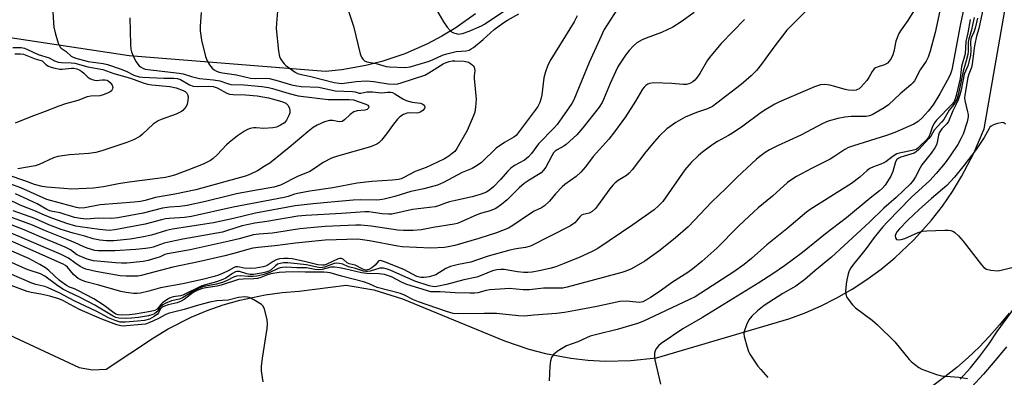
# Model space of a CAD drawing. Units: inches. Extents: x 1267761 to 1273761, y 481454 to 485454.
# Drawn here: x 1269863 to 1270183, y 481758 to 481874 of the extents above; entities that cross this region are included whole.
import ezdxf

# ---------------------------------------------------------------- set-up
doc = ezdxf.new("R2010")
doc.units = ezdxf.units.IN
doc.header["$MEASUREMENT"] = 0
for name, color, linetype in [('TRANS-Parking Lot', 4, 'Continuous'), ('TRANS-Street Sidewalk', 7, 'Continuous'), ('Undefined', 1, 'Continuous')]:
    doc.layers.add(name, color=color, linetype=linetype)

msp = doc.modelspace()

# ---------------------------------------------------------------- linework, layer by layer
at = {"layer": 'TRANS-Parking Lot'}
for points in [[(1269806.27, 481797.1, 0), (1269882.62, 481761.45, 0), (1269886.99, 481760.71, 0), (1269891.36, 481760.94, 0), (1269906.72, 481771.16, 0), (1269911.51, 481774.02, 0), (1269918.98, 481777.78, 0), (1269924.13, 481779.93, 0), (1269929.4, 481781.78, 0), (1269934.76, 481783.32, 0), (1269942.95, 481785.05, 0), (1269948.48, 481785.82, 0), (1269954.05, 481786.26, 0), (1269969.31, 481788.19, 0), (1269978.28, 481786.7, 0), (1269987.5, 481783.77, 0), (1270020.64, 481770.09, 0), (1270028.56, 481767.41, 0), (1270033.95, 481766.01, 0), (1270042.17, 481764.5, 0), (1270047.72, 481763.88, 0), (1270053.28, 481763.58, 0), (1270061.64, 481763.74, 0), (1270069.96, 481764.61, 0), (1270112.84, 481777.25, 0), (1270118.18, 481779.23, 0), (1270123.41, 481781.5, 0), (1270128.5, 481784.06, 0), (1270133.45, 481786.9, 0), (1270138.24, 481790.02, 0), (1270142.84, 481793.39, 0), (1270147.26, 481797.02, 0), (1270153.48, 481802.91, 0), (1270159.21, 481809.3, 0), (1270162.72, 481813.81, 0), (1270165.97, 481818.52, 0), (1270168.96, 481823.39, 0), (1270172.94, 481830.99, 0), (1270176.26, 481838.9, 0), (1270188.42, 481908.24, 0)], [(1270011.24, 481876.23, 0), (1270004.8, 481871.63, 0), (1270000.28, 481868.89, 0), (1269995.61, 481866.42, 0), (1269988.33, 481863.24, 0), (1269980.8, 481860.72, 0), (1269975.66, 481859.42, 0), (1269967.82, 481858.03, 0), (1269962.54, 481857.5, 0), (1269898.85, 481862.53, 0), (1269852.96, 481869.53, 0)], [(1270184.38, 481779.08, 0), (1270181.27, 481775.29, 0), (1270178.01, 481771.64, 0), (1270174.6, 481768.13, 0), (1270171.04, 481764.76, 0), (1270167.35, 481761.54, 0), (1270163.53, 481758.48, 0), (1270159.58, 481755.58, 0)]]:
    msp.add_polyline3d(points, dxfattribs=at)
at = {"layer": 'TRANS-Street Sidewalk'}
for points in [[(1270168.51, 481757.69, 0), (1270171.78, 481761.35, 0), (1270174.87, 481765.16, 0), (1270177.77, 481769.11, 0), (1270180.47, 481773.21, 0), (1270194.69, 481792.49, 0)], [(1270183.51, 481768.22, 0), (1270179.87, 481763.72, 0), (1270176.07, 481759.35, 0), (1270172.13, 481755.12, 0)]]:
    msp.add_polyline3d(points, dxfattribs=at)
at = {"layer": 'Undefined'}
for points, elevation in [([(1270164.33, 481888.86), (1270160.33, 481870.18), (1270158.8, 481864.1), (1270158.14, 481862.12), (1270157.44, 481860.82), (1270155.55, 481858.04), (1270153.64, 481854.5), (1270153.12, 481853.83), (1270152.51, 481853.21), (1270149.01, 481850.19), (1270145.25, 481846.72), (1270143.85, 481845.74), (1270139.92, 481843.44), (1270139.06, 481843.09), (1270138.02, 481842.91), (1270133.08, 481842.86), (1270131.03, 481842.68), (1270128.75, 481842.19), (1270125.64, 481841.35), (1270123.88, 481840.58), (1270116.76, 481836.83), (1270109.18, 481833.39), (1270106.61, 481832.04), (1270105.19, 481831.2), (1270103.88, 481830.26), (1270102.36, 481829.02), (1270096.12, 481823.27), (1270092.44, 481819.54), (1270087.9, 481815.21), (1270080.18, 481807.07), (1270076.03, 481803.39), (1270070.71, 481799.2), (1270066.18, 481796), (1270061.84, 481793.51), (1270060.01, 481792.72), (1270058.66, 481792.25), (1270040.92, 481787.53), (1270039.55, 481787.25), (1270038.37, 481787.19), (1270035.1, 481787.26), (1270033.31, 481787.2), (1270028.72, 481786.65), (1270026.65, 481786.73), (1270022.11, 481787.08), (1270020.71, 481787.06), (1270015.84, 481786.68), (1270014.73, 481786.46), (1270012.02, 481785.75), (1270010.87, 481785.61), (1270009.41, 481785.58), (1270004.67, 481785.69), (1269999.75, 481785.99), (1269997.54, 481785.98), (1269996.69, 481786.05), (1269988.94, 481788.41), (1269987.42, 481789.06), (1269983.98, 481790.86), (1269981.72, 481791.64), (1269979.97, 481791.92), (1269975.97, 481792), (1269974.23, 481792.17), (1269968.77, 481793.54), (1269967.12, 481793.85), (1269965.45, 481794.01), (1269964.34, 481794), (1269961.47, 481793.26), (1269960.23, 481793.14), (1269959.13, 481793.26), (1269956.37, 481793.83), (1269953.21, 481793.81), (1269949.75, 481793.99), (1269948.61, 481793.97), (1269947.87, 481793.85), (1269947.17, 481793.63), (1269944.53, 481792.26), (1269942.26, 481791.53), (1269940.25, 481791.11), (1269939.1, 481790.98), (1269937.39, 481791.03), (1269935.06, 481791.27), (1269933.74, 481791.15), (1269932.74, 481790.79), (1269930.69, 481789.69), (1269929.16, 481789.1), (1269927.19, 481788.57), (1269923.77, 481787.91), (1269922.67, 481787.61), (1269921.39, 481787.08), (1269919.54, 481786.15), (1269916.19, 481784.04), (1269915.24, 481783.69), (1269912.58, 481783.14), (1269910.52, 481782.24), (1269909.8, 481781.8), (1269909.16, 481781.29), (1269908.83, 481780.91), (1269908.13, 481779.81), (1269907.74, 481779.41), (1269907.03, 481778.92), (1269906.51, 481778.67), (1269905.11, 481778.29), (1269901.91, 481777.73), (1269899.64, 481777.47), (1269897.65, 481777.36), (1269895.48, 481777.46), (1269894.57, 481777.71), (1269893.64, 481778.14), (1269887.7, 481781.72), (1269882.99, 481784.16), (1269879.07, 481785.99), (1269877.38, 481786.9), (1269875.24, 481788.25), (1269871.5, 481791.08), (1269870.15, 481791.89), (1269866.37, 481793.07), (1269865.21, 481793.51), (1269856.06, 481797.64)], 176), ([(1270170.17, 481880.69), (1270168.48, 481872.4), (1270165.78, 481858.06), (1270165.39, 481856.75), (1270164.77, 481855.51), (1270161.88, 481850.29), (1270159.67, 481846.67), (1270158.14, 481844.58), (1270156.2, 481842.46), (1270154.88, 481841.29), (1270153.47, 481840.38), (1270147.3, 481837.75), (1270144.61, 481836.71), (1270133.86, 481833.42), (1270132.23, 481832.84), (1270131.01, 481832.18), (1270127.81, 481829.99), (1270126.31, 481829.07), (1270120.22, 481826.07), (1270115.34, 481823.41), (1270113.86, 481822.51), (1270112.51, 481821.46), (1270107.55, 481817.11), (1270102.99, 481813.23), (1270098.36, 481809.1), (1270096.44, 481807.26), (1270089.49, 481800.2), (1270084.63, 481795.84), (1270081.77, 481793.51), (1270080.13, 481792.33), (1270075.18, 481789.17), (1270070.81, 481786.03), (1270067.99, 481784.15), (1270066.54, 481783.3), (1270065.47, 481782.81), (1270064.45, 481782.58), (1270063.32, 481782.63), (1270060.18, 481783.03), (1270058.11, 481782.93), (1270050.57, 481781.27), (1270043.67, 481779.96), (1270040.15, 481779.38), (1270037.5, 481779.04), (1270030.17, 481778.52), (1270027.11, 481778.19), (1270025.22, 481778.24), (1270018.03, 481778.99), (1270014.03, 481779.02), (1270005.77, 481778.86), (1270003.96, 481779.04), (1270001.79, 481779.66), (1269992.72, 481782.74), (1269991.13, 481783.42), (1269988.18, 481784.98), (1269986.87, 481785.5), (1269979.36, 481787.49), (1269978.39, 481787.85), (1269976.72, 481788.67), (1269974.86, 481789.32), (1269967.73, 481791.12), (1269964.05, 481792.17), (1269963.2, 481792.34), (1269962.06, 481792.44), (1269959.53, 481792.37), (1269957.85, 481792.43), (1269956, 481792.39), (1269953.84, 481792.5), (1269949.56, 481792.45), (1269947.56, 481792.35), (1269944.88, 481791.86), (1269943.78, 481791.51), (1269941.63, 481790.64), (1269940.47, 481790.33), (1269939.32, 481790.23), (1269935.88, 481790.17), (1269934.29, 481789.98), (1269928.72, 481788.2), (1269927.38, 481787.92), (1269923.71, 481787.36), (1269922.67, 481787.12), (1269921.14, 481786.53), (1269919.62, 481785.77), (1269916.73, 481783.53), (1269915.77, 481782.97), (1269914.45, 481782.52), (1269911.53, 481781.85), (1269910.3, 481781.39), (1269909.6, 481781.05), (1269909.2, 481780.77), (1269908.89, 481780.39), (1269908.33, 481779.2), (1269908.01, 481778.81), (1269906.95, 481777.99), (1269905.49, 481777.21), (1269903.86, 481776.79), (1269901.57, 481776.48), (1269897.68, 481776.16), (1269895.96, 481776.25), (1269894.37, 481776.69), (1269892.16, 481777.64), (1269888.15, 481779.74), (1269881.27, 481783.05), (1269876.13, 481785.68), (1269872.55, 481787.35), (1269871.5, 481787.73), (1269868.56, 481788.44), (1269867.25, 481788.86), (1269855.91, 481793.7)], 174), ([(1269873.75, 481882.27), (1269874.31, 481873.28), (1269874.47, 481871.88), (1269874.81, 481869.97), (1269875.84, 481866.64), (1269876.45, 481865.4), (1269876.8, 481865.04), (1269878.46, 481864.01), (1269880.03, 481862.45), (1269880.73, 481862.1), (1269881.55, 481861.83), (1269885.56, 481860.77), (1269890.44, 481860.12), (1269891.81, 481859.8), (1269895.95, 481858.34), (1269897.87, 481857.56), (1269900.43, 481856.34), (1269902.06, 481855.79), (1269903.2, 481855.63), (1269910.11, 481855.31), (1269913.36, 481855.32), (1269914.44, 481855.23), (1269915.49, 481854.88), (1269918.45, 481853.19), (1269919.68, 481852.7), (1269921.04, 481852.58), (1269924.63, 481852.77), (1269926.08, 481852.63), (1269927.45, 481852.24), (1269930.52, 481850.46), (1269931.43, 481850.11), (1269932.56, 481849.99), (1269936.58, 481849.91), (1269940.36, 481849.57), (1269944.08, 481848.92), (1269948.43, 481847.74), (1269949.67, 481847.19), (1269950.38, 481846.54), (1269950.9, 481845.54), (1269951.02, 481844.58), (1269950.95, 481844.06), (1269950.67, 481843.23), (1269949.86, 481841.66), (1269949.21, 481840.88), (1269947.98, 481840.06), (1269946.62, 481839.47), (1269945.47, 481839.25), (1269942.52, 481839.03), (1269940.08, 481839.19), (1269939.24, 481839.17), (1269938.11, 481839), (1269937.3, 481838.72), (1269936.27, 481838.13), (1269934.03, 481836.62), (1269931.26, 481834.5), (1269930.42, 481833.71), (1269927.43, 481830.46), (1269926.17, 481829.28), (1269925.25, 481828.61), (1269922.87, 481827.48), (1269917.85, 481825.52), (1269913.57, 481823.92), (1269911.98, 481823.44), (1269910.61, 481823.15), (1269906.43, 481822.53), (1269898.89, 481821.64), (1269895.39, 481821.06), (1269890.52, 481820.12), (1269887.3, 481819.7), (1269880.19, 481819.34), (1269877.63, 481819.49), (1269872.11, 481819.98), (1269870.67, 481820.23), (1269868.16, 481820.87), (1269865.03, 481822.04), (1269859.64, 481823.88)], 196), ([(1270057.26, 481877.77), (1270053.9, 481872.57), (1270053.02, 481871.06), (1270051.42, 481867.72), (1270048.09, 481860.39), (1270043.16, 481848.25), (1270042.49, 481847.12), (1270039.25, 481842.46), (1270037.7, 481840.33), (1270036.77, 481839.2), (1270031.71, 481834.07), (1270029.37, 481830.88), (1270028.41, 481829.82), (1270027.1, 481828.72), (1270023.85, 481827), (1270022.7, 481826.17), (1270021.69, 481825.21), (1270019.29, 481822.46), (1270017.02, 481820.08), (1270015.93, 481819.07), (1270014.81, 481818.35), (1270013.08, 481817.67), (1270010.12, 481816.82), (1270004.69, 481815.67), (1270002.83, 481815.21), (1270001.52, 481814.82), (1269999.27, 481813.96), (1269998.17, 481813.65), (1269990.75, 481812.68), (1269984.14, 481811.27), (1269983.01, 481811.21), (1269980.98, 481811.29), (1269976.64, 481811.94), (1269975.28, 481812.01), (1269967.75, 481811.4), (1269956.18, 481810.8), (1269953.62, 481810.54), (1269943.53, 481808.86), (1269939.62, 481808.31), (1269935.58, 481807.47), (1269930.8, 481805.87), (1269929.17, 481805.41), (1269916.25, 481803.12), (1269912.19, 481802.29), (1269910.18, 481801.78), (1269906.65, 481800.51), (1269905.65, 481800.28), (1269904.2, 481800.1), (1269901, 481799.79), (1269894.23, 481799.32), (1269890.25, 481799.28), (1269888.83, 481799.33), (1269887.73, 481799.49), (1269885.27, 481800.24), (1269883.94, 481800.77), (1269881.38, 481801.96), (1269878.7, 481802.97), (1269871.77, 481805.78), (1269867.51, 481807.69), (1269859.3, 481810.72)], 186), ([(1269997.77, 481878.8), (1270000.83, 481873.61), (1270002.03, 481871.9), (1270002.97, 481870.76), (1270003.41, 481870.39), (1270004.12, 481870.01), (1270004.91, 481869.77), (1270005.72, 481869.63), (1270006.26, 481869.65), (1270007.05, 481869.82), (1270009.13, 481870.55), (1270013.2, 481872.3), (1270014.18, 481872.84), (1270022, 481878.18)], 186), ([(1270175.97, 481877.97), (1270174.49, 481871.46), (1270173.74, 481868.92), (1270173.19, 481866.36), (1270173.01, 481865.21), (1270172.85, 481863.16), (1270172.39, 481859.94), (1270172.11, 481858.79), (1270171.29, 481856.59), (1270170.99, 481855.52), (1270170.01, 481849.77), (1270169.93, 481848.9), (1270169.97, 481848.04), (1270170.9, 481844.39), (1270171.03, 481843.56), (1270171.06, 481842.77), (1270170.75, 481841.21), (1270169.41, 481837.16), (1270168.82, 481835.86), (1270167.67, 481833.8), (1270165.28, 481830.17), (1270163.56, 481827.86), (1270160.65, 481824.37), (1270158.62, 481822.16), (1270152.63, 481816.57), (1270144.93, 481808.77), (1270143.36, 481807.06), (1270140.53, 481803.63), (1270137.95, 481800.13), (1270135.81, 481797.36), (1270133.89, 481795.05), (1270132.98, 481793.77), (1270132.51, 481792.86), (1270132.15, 481791.85), (1270131.72, 481789.9), (1270131.5, 481788.49), (1270131.32, 481786.23), (1270131.34, 481785.4), (1270131.44, 481784.87), (1270131.65, 481784.37), (1270132.09, 481783.65), (1270133.52, 481781.84), (1270134.57, 481780.85), (1270139.89, 481776.8), (1270141.66, 481775.29), (1270147.32, 481769.77), (1270151.9, 481764.12), (1270152.53, 481763.49), (1270153.66, 481762.56), (1270155.08, 481761.51), (1270156.09, 481760.92), (1270160.78, 481759.24), (1270162.47, 481758.84), (1270168.02, 481758.4), (1270170.85, 481757.97)], 166), ([(1269899.07, 481874.85), (1269899.27, 481866.2), (1269899.41, 481864.75), (1269899.63, 481863.91), (1269900.14, 481862.53), (1269901.04, 481860.68), (1269902.09, 481859.32), (1269902.53, 481858.97), (1269903.28, 481858.57), (1269904.1, 481858.28), (1269904.92, 481858.12), (1269915.06, 481856.96), (1269916.36, 481856.68), (1269919.08, 481855.87), (1269921.67, 481855.25), (1269926.27, 481854.75), (1269928.3, 481854.42), (1269930.81, 481853.55), (1269931.89, 481853.3), (1269936.18, 481853.16), (1269941.91, 481852.61), (1269944.06, 481852.31), (1269945.41, 481851.98), (1269950.77, 481850.32), (1269953.73, 481849.6), (1269963.39, 481848.45), (1269970.2, 481848.42), (1269971.64, 481848.29), (1269973.2, 481847.79), (1269975.64, 481846.84), (1269976.25, 481846.53), (1269976.53, 481846.24), (1269976.58, 481845.87), (1269976.44, 481845.5), (1269976.11, 481845.2), (1269975.38, 481844.96), (1269972.8, 481844.71), (1269971.74, 481844.37), (1269970.56, 481843.5), (1269968.77, 481841.8), (1269967.94, 481841.31), (1269967.02, 481841.19), (1269964.99, 481841.59), (1269963.86, 481841.6), (1269962.23, 481841.12), (1269959.85, 481840.11), (1269958.6, 481839.3), (1269956.92, 481838.04), (1269950.77, 481832.81), (1269944.45, 481827.79), (1269942.71, 481826.65), (1269940.45, 481825.31), (1269938.48, 481824.26), (1269936.97, 481823.63), (1269920.48, 481819.11), (1269913.67, 481817.67), (1269907.39, 481816.63), (1269904.03, 481815.69), (1269902.57, 481815.36), (1269900.53, 481815.09), (1269889.49, 481814.24), (1269884.44, 481813.28), (1269882.89, 481813.21), (1269881.79, 481813.37), (1269880.15, 481813.76), (1269872.16, 481816.01), (1269863.7, 481819.81), (1269851.7, 481824.05)], 194), ([(1270153.45, 481877.12), (1270151.47, 481873.98), (1270149.33, 481871.02), (1270148.63, 481869.84), (1270147.64, 481867.27), (1270146.94, 481863.92), (1270146.64, 481862.87), (1270146.12, 481861.67), (1270145.49, 481860.79), (1270144.89, 481860.23), (1270143.93, 481859.65), (1270141.55, 481858.89), (1270141.05, 481858.67), (1270140.6, 481858.35), (1270139.88, 481857.52), (1270138.87, 481855.51), (1270138.23, 481854.57), (1270136.29, 481852.43), (1270135.66, 481851.88), (1270135.19, 481851.6), (1270134.7, 481851.44), (1270133.9, 481851.33), (1270132.25, 481851.38), (1270131.14, 481851.63), (1270127.86, 481852.64), (1270126.2, 481853.07), (1270124.52, 481853.23), (1270123.13, 481853.14), (1270121.25, 481852.5), (1270109.88, 481847.64), (1270108.34, 481846.87), (1270105.39, 481845.16), (1270103.94, 481844.17), (1270097.98, 481839.77), (1270094.6, 481837.46), (1270093.36, 481836.69), (1270089.74, 481834.74), (1270088.25, 481833.83), (1270085.03, 481831.45), (1270083.49, 481830.17), (1270081.23, 481828.01), (1270079.2, 481825.56), (1270071.97, 481815.31), (1270070.64, 481813.9), (1270069.15, 481812.66), (1270062.28, 481807.81), (1270050.92, 481800.07), (1270049.09, 481799.12), (1270045.1, 481797.24), (1270040.04, 481795.18), (1270037.31, 481794.18), (1270035.4, 481793.64), (1270031.84, 481792.79), (1270029.62, 481792.4), (1270028.24, 481792.26), (1270026.9, 481792.27), (1270024.86, 481792.48), (1270020.53, 481793.24), (1270019.45, 481793.27), (1270018.11, 481793.18), (1270016.75, 481792.82), (1270013.04, 481791.28), (1270011.7, 481790.83), (1270007.45, 481789.95), (1270001.83, 481788.43), (1269998.72, 481787.8), (1269997.82, 481787.7), (1269996.24, 481787.98), (1269991.56, 481789.44), (1269983.52, 481793.02), (1269982.21, 481793.52), (1269981.42, 481793.71), (1269980.16, 481793.67), (1269977.05, 481792.76), (1269976.19, 481792.61), (1269975.67, 481792.6), (1269974.87, 481792.72), (1269972.34, 481793.6), (1269970.01, 481794.14), (1269968.23, 481794.97), (1269967.11, 481795.25), (1269966.24, 481795.28), (1269965.39, 481795.17), (1269962.24, 481794.06), (1269961.55, 481793.91), (1269960.92, 481793.87), (1269959.76, 481794.02), (1269956.41, 481794.75), (1269950.35, 481795.45), (1269948.98, 481795.46), (1269947.83, 481795.25), (1269947.03, 481794.96), (1269946.37, 481794.5), (1269944.92, 481793.22), (1269944.2, 481792.77), (1269943.2, 481792.42), (1269941.8, 481792.13), (1269939.25, 481791.7), (1269938.14, 481791.65), (1269937.07, 481791.82), (1269934.63, 481792.59), (1269933.83, 481792.62), (1269933.32, 481792.51), (1269932.35, 481791.99), (1269930.26, 481790.47), (1269929.3, 481789.99), (1269927.15, 481789.28), (1269922.41, 481788), (1269916.32, 481784.98), (1269915.49, 481784.76), (1269913.16, 481784.37), (1269911.99, 481783.95), (1269910.78, 481783.27), (1269909.65, 481782.49), (1269909.1, 481781.97), (1269907.91, 481780.46), (1269907.18, 481780.01), (1269905.79, 481779.64), (1269900.79, 481778.79), (1269898.98, 481778.59), (1269896.42, 481778.44), (1269895.32, 481778.54), (1269894.58, 481778.82), (1269893.45, 481779.55), (1269890.7, 481781.61), (1269887.37, 481783.71), (1269882.21, 481786.5), (1269881.14, 481786.98), (1269879.52, 481787.56), (1269878.57, 481788.07), (1269876.27, 481789.74), (1269872.8, 481792.91), (1269871.67, 481793.84), (1269869.91, 481794.91), (1269866.26, 481796.85), (1269854.39, 481801.9)], 178), ([(1270082.23, 481876.6), (1270078, 481873.6), (1270075.25, 481871.86), (1270073.45, 481870.96), (1270071.59, 481870.16), (1270066.61, 481868.31), (1270065.27, 481867.73), (1270063.56, 481866.74), (1270062.45, 481865.85), (1270061.06, 481864.33), (1270059.86, 481862.81), (1270057.53, 481859.24), (1270056.61, 481857.4), (1270054.9, 481853.62), (1270052.81, 481848.38), (1270052.33, 481847.46), (1270051.31, 481845.9), (1270046.09, 481839.25), (1270044.09, 481836.92), (1270040.61, 481833.81), (1270039.91, 481833.31), (1270037.71, 481832.07), (1270037.1, 481831.62), (1270036.57, 481831.09), (1270035.95, 481830.16), (1270034.04, 481826.41), (1270033.34, 481825.48), (1270032.53, 481824.66), (1270031.71, 481824.05), (1270028.65, 481822.27), (1270027, 481821.15), (1270025.43, 481819.78), (1270021.49, 481815.84), (1270019.69, 481814.39), (1270017.81, 481813.11), (1270015.94, 481812.27), (1270013.18, 481811.52), (1270011.63, 481811), (1270006.34, 481808.63), (1270005.29, 481808.23), (1270004.33, 481807.98), (1269997.45, 481806.94), (1269993.71, 481806.19), (1269991.02, 481805.97), (1269987.85, 481805.92), (1269986.03, 481806), (1269977.43, 481807.29), (1269974.06, 481807.61), (1269972.44, 481807.61), (1269962.48, 481807.23), (1269958.79, 481806.93), (1269954.29, 481806.43), (1269945.34, 481805.07), (1269940.91, 481804.78), (1269939.25, 481804.55), (1269934.5, 481803.17), (1269931.3, 481802.41), (1269924.55, 481800.99), (1269918.71, 481799.64), (1269911.33, 481798.38), (1269910.45, 481798.1), (1269908.94, 481797.42), (1269907.55, 481796.93), (1269905, 481796.19), (1269903.39, 481795.87), (1269898.12, 481795.36), (1269896.41, 481795.3), (1269894.4, 481795.39), (1269887.34, 481796.04), (1269885.27, 481796.62), (1269882.6, 481797.66), (1269881.76, 481798.18), (1269879.79, 481799.63), (1269878.07, 481800.49), (1269869.77, 481803.94), (1269864.84, 481806.12), (1269854.81, 481809.91)], 184), ([(1270118.27, 481876.94), (1270112.25, 481870.87), (1270108.34, 481865.85), (1270105.45, 481861.76), (1270104.02, 481859.88), (1270102.35, 481857.81), (1270100.67, 481856.03), (1270097.44, 481853.28), (1270089.53, 481847.17), (1270088.09, 481846.15), (1270086.49, 481845.36), (1270082.94, 481844.18), (1270079.28, 481842.69), (1270076.21, 481840.96), (1270073.35, 481838.9), (1270070.86, 481836.49), (1270069.29, 481834.78), (1270066.49, 481831.38), (1270062.02, 481825.59), (1270061.08, 481824.48), (1270060.24, 481823.77), (1270057.52, 481822.11), (1270056.59, 481821.38), (1270055.74, 481820.58), (1270054.84, 481819.45), (1270050.86, 481813.87), (1270050.12, 481813.03), (1270049.05, 481812.13), (1270048.11, 481811.59), (1270046.17, 481811.12), (1270045.67, 481810.91), (1270045.06, 481810.38), (1270043.45, 481808.46), (1270042.79, 481807.93), (1270042.04, 481807.48), (1270029.09, 481800.86), (1270027.47, 481800.41), (1270024.43, 481799.96), (1270022.42, 481799.51), (1270015.31, 481797.61), (1270011.84, 481796.37), (1270009.7, 481795.69), (1270005.67, 481794.87), (1270003.16, 481794.22), (1270001.56, 481793.61), (1269998.41, 481791.59), (1269996.27, 481790.93), (1269994.63, 481790.63), (1269993.49, 481790.7), (1269992.22, 481791.05), (1269987.96, 481793.23), (1269981.71, 481795.78), (1269980.41, 481796.15), (1269979.95, 481796.12), (1269979.61, 481795.91), (1269978.67, 481794.7), (1269977.56, 481793.83), (1269976.58, 481793.3), (1269975.74, 481793.11), (1269975.24, 481793.2), (1269974.73, 481793.39), (1269972.2, 481794.63), (1269970.22, 481795.06), (1269969.58, 481795.49), (1269968.41, 481796.55), (1269967.74, 481796.84), (1269967.24, 481796.83), (1269966.72, 481796.69), (1269963.04, 481794.99), (1269962.24, 481794.71), (1269961.54, 481794.63), (1269960.09, 481794.84), (1269955.8, 481795.89), (1269951.77, 481796.69), (1269950.44, 481796.87), (1269949.02, 481796.88), (1269947.6, 481796.75), (1269946.53, 481796.46), (1269945.55, 481795.92), (1269943.63, 481794.61), (1269943.12, 481794.35), (1269942.3, 481794.1), (1269940.01, 481793.75), (1269938.26, 481793.62), (1269936.19, 481793.73), (1269934.07, 481794.11), (1269933.39, 481794.12), (1269932.67, 481793.84), (1269930.99, 481792.84), (1269929.2, 481791.98), (1269927.87, 481791.45), (1269926.44, 481791.03), (1269922.69, 481790.07), (1269916.29, 481788.62), (1269909.02, 481787.36), (1269905.24, 481786.28), (1269902.51, 481785.63), (1269901.42, 481785.47), (1269900.25, 481785.5), (1269897.91, 481785.77), (1269896.21, 481786.09), (1269889, 481788.2), (1269884.76, 481789.32), (1269883.38, 481789.8), (1269882.36, 481790.34), (1269881.66, 481790.86), (1269880.85, 481791.7), (1269878.86, 481794.06), (1269878.2, 481794.55), (1269877.43, 481794.96), (1269856.11, 481804.38)], 180), ([(1270098.51, 481874.34), (1270090.98, 481866.54), (1270087.58, 481862.53), (1270086.55, 481861.12), (1270083.99, 481856.81), (1270082.96, 481855.34), (1270082.37, 481854.67), (1270081.7, 481854.12), (1270080.96, 481853.66), (1270080.44, 481853.44), (1270079.72, 481853.29), (1270078.64, 481853.29), (1270074.93, 481853.64), (1270069.07, 481853.81), (1270067.64, 481853.59), (1270067.1, 481853.39), (1270066.45, 481852.97), (1270065.93, 481852.44), (1270065.46, 481851.78), (1270063.09, 481847.82), (1270059.93, 481842.83), (1270056.36, 481837.91), (1270054.5, 481835.58), (1270049.42, 481829.97), (1270046.89, 481826.59), (1270045.4, 481824.79), (1270043.9, 481823.48), (1270040.25, 481820.83), (1270039.38, 481820.1), (1270037.17, 481817.81), (1270035.25, 481815.41), (1270033.61, 481813.89), (1270032.66, 481813.29), (1270030.3, 481812.16), (1270029.05, 481811.45), (1270023.33, 481807.55), (1270021.93, 481806.73), (1270018.09, 481805.13), (1270012.33, 481803.28), (1270004.58, 481801.1), (1270002.87, 481800.72), (1270001.13, 481800.45), (1269996.69, 481800.23), (1269987.47, 481800.6), (1269986, 481800.81), (1269976.79, 481802.61), (1269973.09, 481803.08), (1269962.45, 481802.78), (1269952.79, 481801.85), (1269946.1, 481800.92), (1269940.77, 481800.45), (1269939.03, 481800.21), (1269937.34, 481799.8), (1269932.39, 481798.36), (1269929.93, 481797.73), (1269921.38, 481795.76), (1269913.05, 481794), (1269902.77, 481791.34), (1269901.68, 481791.12), (1269897.91, 481791.11), (1269895.93, 481791.23), (1269888.02, 481792.63), (1269884.85, 481793.42), (1269884.03, 481793.74), (1269883, 481794.29), (1269881.26, 481795.41), (1269879.19, 481796.91), (1269876.81, 481798.15), (1269858.31, 481806.07)], 182), ([(1269946.98, 481877.05), (1269946.64, 481873.19), (1269946.55, 481871.41), (1269947.29, 481864.06), (1269947.6, 481862.36), (1269947.92, 481861.61), (1269948.39, 481860.89), (1269949.12, 481860.01), (1269949.73, 481859.41), (1269952.74, 481857.25), (1269953.46, 481856.86), (1269954.21, 481856.59), (1269957.86, 481855.84), (1269965.38, 481853.95), (1269966.98, 481853.65), (1269967.91, 481853.61), (1269968.66, 481853.66), (1269972.53, 481854.28), (1269975.92, 481854.42), (1269978.21, 481854.21), (1269982.86, 481853.46), (1269984.84, 481853.36), (1269986.08, 481853.5), (1269987.15, 481853.78), (1269994.77, 481856.28), (1269996.09, 481857), (1270000.74, 481860), (1270001.7, 481860.45), (1270002.73, 481860.78), (1270003.64, 481860.94), (1270004.48, 481860.98), (1270007.58, 481860.85), (1270008.92, 481860.47), (1270009.66, 481860.1), (1270010.09, 481859.79), (1270010.46, 481859.37), (1270010.75, 481858.88), (1270010.95, 481858.36), (1270011.04, 481857.84), (1270010.85, 481856.07), (1270010.83, 481855.2), (1270011.46, 481848.51), (1270011.27, 481845.94), (1270010.98, 481844.25), (1270010.5, 481842.89), (1270008.5, 481838.39), (1270005.17, 481832.47), (1270004.48, 481831.56), (1270003.7, 481830.85), (1270002.6, 481830.06), (1270001.18, 481829.2), (1269998.9, 481828.04), (1269995.24, 481826.35), (1269991.63, 481825.02), (1269988, 481823.06), (1269987.07, 481822.69), (1269986.28, 481822.48), (1269984.32, 481822.2), (1269977.59, 481821.85), (1269972.8, 481821.3), (1269964.89, 481819.71), (1269957.47, 481818.66), (1269953.99, 481818.04), (1269952.56, 481817.7), (1269950.47, 481816.94), (1269949.11, 481816.58), (1269932.59, 481813.54), (1269919.06, 481810.48), (1269916.77, 481810.14), (1269911.82, 481809.82), (1269910.7, 481809.69), (1269909.32, 481809.39), (1269904.04, 481807.99), (1269894.22, 481806.09), (1269892.33, 481805.94), (1269889.26, 481806.2), (1269883, 481807.1), (1269881.59, 481807.36), (1269878.65, 481808.17), (1269874.08, 481809.77), (1269871.63, 481810.74), (1269868.44, 481812.2), (1269863.55, 481814.17), (1269859.23, 481816.18)], 190), ([(1270044.24, 481875.54), (1270043.19, 481873.59), (1270035.72, 481861.35), (1270034.74, 481859.53), (1270033.95, 481857.35), (1270033.38, 481855.39), (1270032.72, 481849.95), (1270032.45, 481848.49), (1270032.06, 481847.39), (1270031.41, 481846.08), (1270030.61, 481844.95), (1270024.38, 481836.78), (1270023.63, 481836.16), (1270020.65, 481834.43), (1270017.96, 481832.59), (1270013.18, 481828.02), (1270011.81, 481826.97), (1270010.11, 481826.08), (1270006.9, 481824.68), (1270000.86, 481821.45), (1269998.95, 481820.62), (1269994.52, 481819.45), (1269990.22, 481818.52), (1269985.03, 481816.94), (1269981.62, 481816.08), (1269980.18, 481815.83), (1269979.02, 481815.73), (1269973.79, 481815.91), (1269971.52, 481815.81), (1269964.37, 481815.08), (1269958.53, 481814.59), (1269952.72, 481813.92), (1269939.81, 481811.56), (1269932.73, 481809.83), (1269926.19, 481808.43), (1269922.06, 481807.73), (1269912.97, 481806.38), (1269910.93, 481805.9), (1269906.13, 481804.42), (1269902.95, 481803.77), (1269899.14, 481803.14), (1269893.84, 481802.59), (1269891.51, 481802.55), (1269889.3, 481802.77), (1269887.15, 481803.2), (1269884.45, 481804.04), (1269880.73, 481805.03), (1269876.79, 481806.25), (1269872.83, 481807.81), (1269868.23, 481809.8), (1269861.22, 481812.31)], 188), ([(1269922.2, 481876.62), (1269921.85, 481872.14), (1269921.88, 481870.65), (1269922.3, 481867.69), (1269923.66, 481862.3), (1269924.14, 481860.93), (1269924.89, 481859.69), (1269925.79, 481858.56), (1269926.44, 481858), (1269927.22, 481857.59), (1269928.05, 481857.29), (1269929.15, 481857.04), (1269933.66, 481856.43), (1269938.21, 481855.32), (1269939.83, 481855.19), (1269943.01, 481855.31), (1269944.42, 481855.17), (1269947.16, 481854.49), (1269951.54, 481853.16), (1269953.21, 481852.8), (1269954.66, 481852.65), (1269960.39, 481852.38), (1269965.7, 481851.25), (1269971.35, 481850.97), (1269972.22, 481850.86), (1269973.53, 481850.5), (1269974.03, 481850.45), (1269975.94, 481850.84), (1269976.73, 481850.92), (1269977.8, 481850.89), (1269980.78, 481850.53), (1269982.72, 481850.8), (1269983.76, 481850.76), (1269984.25, 481850.64), (1269985.01, 481850.29), (1269987.67, 481848.63), (1269988.71, 481848.13), (1269990.67, 481847.54), (1269993.41, 481847.2), (1269994.17, 481846.9), (1269994.54, 481846.6), (1269994.74, 481846.05), (1269994.65, 481845.46), (1269994.18, 481844.89), (1269993.25, 481844.3), (1269992.73, 481844.11), (1269992.16, 481844.02), (1269989.89, 481844.04), (1269988.9, 481843.92), (1269987.9, 481843.58), (1269986.69, 481842.83), (1269985.88, 481842.02), (1269984.59, 481840.45), (1269982.32, 481837.26), (1269980.7, 481835.2), (1269979.92, 481834.37), (1269979.24, 481833.91), (1269977.19, 481833.08), (1269966.51, 481830.04), (1269964.53, 481829.39), (1269961.82, 481827.94), (1269958.65, 481825.78), (1269957.43, 481825.06), (1269956.22, 481824.53), (1269953.65, 481823.58), (1269947.99, 481820.67), (1269945.84, 481819.97), (1269939.01, 481818.81), (1269933.7, 481817.79), (1269931.11, 481817.2), (1269923.68, 481815.33), (1269917.68, 481814.03), (1269915.27, 481813.66), (1269911.93, 481813.47), (1269909.7, 481813.2), (1269903.39, 481811.56), (1269895.24, 481810.03), (1269893.1, 481809.81), (1269888.79, 481809.9), (1269885.04, 481809.65), (1269883.03, 481809.78), (1269881.08, 481810.17), (1269876.53, 481811.6), (1269874.03, 481812.04), (1269873.11, 481812.3), (1269872.18, 481812.75), (1269868.98, 481814.59), (1269861.97, 481817.76)], 192), ([(1269970.08, 481877.01), (1269971.63, 481872.22), (1269973.84, 481863.24), (1269974.22, 481862.15), (1269974.66, 481861.47), (1269975.27, 481860.97), (1269976.01, 481860.63), (1269979, 481860.08), (1269982.29, 481859.14), (1269983.35, 481859.01), (1269988.39, 481858.76), (1269990.06, 481859.05), (1269995.83, 481860.72), (1269997.31, 481861.3), (1270000.51, 481862.77), (1270001.89, 481863.23), (1270005.01, 481863.92), (1270008.19, 481864.16), (1270009.2, 481864.43), (1270009.86, 481864.8), (1270010.53, 481865.29), (1270013.67, 481867.83), (1270017.25, 481871.05), (1270020.11, 481873.16), (1270021.57, 481874.13), (1270025.25, 481876.15)], 188), ([(1270171.72, 481874.36), (1270170.98, 481870.01), (1270170.37, 481867.21), (1270170.1, 481863.21), (1270168.95, 481859.12), (1270168.49, 481855.21), (1270167.2, 481849.73), (1270166.78, 481848.32), (1270166.39, 481847.55), (1270165.82, 481846.83), (1270160.85, 481841.73), (1270160.14, 481840.85), (1270159.47, 481839.66), (1270158.66, 481837.03), (1270158.09, 481835.97), (1270157.35, 481835.12), (1270155.44, 481833.22), (1270154.78, 481832.64), (1270154.17, 481832.23), (1270152.94, 481831.82), (1270149.26, 481831.14), (1270147.9, 481830.75), (1270146.7, 481830.05), (1270144.36, 481828.24), (1270143.75, 481827.84), (1270142.77, 481827.39), (1270140.32, 481826.62), (1270139.2, 481826.03), (1270138.34, 481825.35), (1270135.93, 481823.2), (1270133.24, 481821.13), (1270119.85, 481812.72), (1270118.65, 481811.9), (1270112.21, 481806.48), (1270105.75, 481801.23), (1270100.78, 481796.79), (1270098.43, 481794.85), (1270095.08, 481792.55), (1270082.48, 481784.46), (1270080.63, 481783.51), (1270065.57, 481776.46), (1270063.8, 481775.81), (1270057.16, 481773.79), (1270051, 481772.33), (1270048.42, 481771.61), (1270044.47, 481769.87), (1270040.77, 481768.47), (1270038.02, 481766.86), (1270036.66, 481765.83), (1270035.89, 481764.69), (1270035.55, 481763.63), (1270035.38, 481761.89), (1270035.14, 481757.22)], 172), ([(1270173.04, 481875.03), (1270172, 481870.52), (1270171.25, 481868.06), (1270171.12, 481866.98), (1270171.08, 481864.1), (1270170.94, 481862.97), (1270170.45, 481860.99), (1270169.42, 481857.56), (1270168.75, 481853.87), (1270167.84, 481849.93), (1270167.36, 481848.39), (1270166.9, 481847.41), (1270166.53, 481846.87), (1270164.9, 481844.97), (1270163.17, 481841.97), (1270162.43, 481841.03), (1270160.02, 481838.44), (1270158.92, 481836.56), (1270158.3, 481835.71), (1270154.94, 481832.09), (1270154.19, 481831.41), (1270153.55, 481831.02), (1270152.44, 481830.63), (1270149.27, 481829.74), (1270148.53, 481829.4), (1270147.93, 481828.9), (1270147.52, 481828.17), (1270146.67, 481825.04), (1270146.01, 481823.5), (1270144.2, 481820.67), (1270143.33, 481819.68), (1270142.36, 481818.79), (1270139.32, 481816.44), (1270131.63, 481810.07), (1270124.82, 481804.8), (1270117.33, 481798.81), (1270111.54, 481794.51), (1270107.69, 481791.88), (1270103.14, 481788.96), (1270084.85, 481777.71), (1270078.47, 481774.03), (1270071.48, 481769.26), (1270070.61, 481768.51), (1270069.73, 481767.41), (1270069.49, 481766.93), (1270069.34, 481766.16), (1270069.34, 481765.07), (1270069.46, 481763.94), (1270071.24, 481756.09)], 170), ([(1270174.11, 481874.78), (1270173.35, 481871.53), (1270172.91, 481870.28), (1270172.11, 481868.63), (1270171.93, 481868.1), (1270171.86, 481866.98), (1270171.98, 481864.36), (1270171.78, 481862.71), (1270170.92, 481859.31), (1270169.82, 481856.63), (1270168.85, 481851.59), (1270168.39, 481849.93), (1270167.84, 481848.34), (1270167.31, 481847.1), (1270166.13, 481844.75), (1270164.68, 481841.24), (1270164.2, 481840.56), (1270162.58, 481838.92), (1270162.1, 481838.26), (1270161.71, 481837.56), (1270161.46, 481836.79), (1270161.03, 481834.42), (1270160.75, 481833.67), (1270160.24, 481832.68), (1270159.12, 481831.03), (1270156.87, 481828.33), (1270156.04, 481827.22), (1270155.47, 481826.29), (1270154.02, 481823.32), (1270153.24, 481822.17), (1270152.35, 481821.09), (1270147.67, 481816.57), (1270143.76, 481813.2), (1270139.11, 481808.65), (1270126.71, 481797.23), (1270121.3, 481792.8), (1270118.08, 481790.01), (1270115.16, 481787.88), (1270110.95, 481785.44), (1270104.94, 481781.56), (1270103.82, 481780.76), (1270102.76, 481779.89), (1270100.92, 481778.15), (1270099.88, 481776.9), (1270099.13, 481775.36), (1270098.38, 481773.19), (1270098.3, 481772.36), (1270098.43, 481771.51), (1270099.37, 481768.06), (1270099.84, 481766.65), (1270100.23, 481765.87), (1270100.86, 481764.88), (1270102.88, 481761.98), (1270103.77, 481760.83), (1270106.12, 481758.27)], 168), ([(1269861.07, 481865.28), (1269863.79, 481865.25), (1269864.86, 481865.07), (1269865.89, 481864.66), (1269869.32, 481863), (1269872.87, 481861.95), (1269874.66, 481860.93), (1269875.8, 481860.49), (1269876.92, 481860.36), (1269880.05, 481860.34), (1269881.23, 481860.18), (1269885.44, 481859.04), (1269890.37, 481858.11), (1269893.87, 481856.82), (1269899.3, 481855.36), (1269903.44, 481853.8), (1269904.83, 481853.36), (1269906.24, 481853.14), (1269912.03, 481852.64), (1269914.06, 481852.16), (1269916.4, 481851.33), (1269917.05, 481850.99), (1269917.6, 481850.51), (1269917.84, 481850.05), (1269917.97, 481849.24), (1269917.94, 481848.06), (1269917.72, 481846.91), (1269917.35, 481846.16), (1269916.86, 481845.46), (1269916.29, 481844.84), (1269915.85, 481844.5), (1269914.06, 481843.68), (1269909.26, 481841.97), (1269908.24, 481841.52), (1269906.69, 481840.36), (1269903.19, 481837.15), (1269902.32, 481836.45), (1269900.3, 481835.31), (1269898.12, 481834.43), (1269889.99, 481831.81), (1269888.05, 481831.27), (1269885.73, 481830.92), (1269879.53, 481830.47), (1269875.71, 481829.95), (1269874.32, 481829.52), (1269869.65, 481827.34), (1269868.33, 481826.86), (1269862.75, 481825.92)], 198), ([(1269861.8, 481863.23), (1269863.57, 481863.22), (1269864.58, 481863.07), (1269865.64, 481862.7), (1269868.32, 481861.57), (1269870.6, 481860.94), (1269871.88, 481859.77), (1269872.69, 481859.2), (1269873.23, 481858.97), (1269874.33, 481858.67), (1269876.32, 481858.28), (1269877.17, 481858.19), (1269880.12, 481858.59), (1269880.95, 481858.53), (1269881.84, 481858.31), (1269882.85, 481857.87), (1269883.56, 481857.45), (1269884.17, 481856.96), (1269885.49, 481855.63), (1269886.15, 481855.18), (1269886.86, 481854.84), (1269887.61, 481854.63), (1269888.16, 481854.6), (1269890.13, 481854.79), (1269890.93, 481854.79), (1269891.63, 481854.64), (1269892.08, 481854.43), (1269892.7, 481853.93), (1269893.34, 481853.04), (1269893.56, 481852.32), (1269893.49, 481851.83), (1269893.08, 481851.18), (1269892.65, 481850.84), (1269891.88, 481850.43), (1269890.48, 481849.89), (1269889.34, 481849.62), (1269886.48, 481849.5), (1269885.23, 481849.26), (1269882.21, 481848.03), (1269878.19, 481846.96), (1269876.01, 481846.26), (1269871.61, 481844.5), (1269866.95, 481842.82), (1269861.88, 481840.75)], 200), ([(1269942.31, 481756.88), (1269941.81, 481760.39), (1269941.81, 481761.85), (1269942.1, 481764.48), (1269943.6, 481774.13), (1269943.75, 481775.59), (1269943.61, 481777.02), (1269942.82, 481780.41), (1269942.37, 481781.4), (1269941.79, 481781.96), (1269939.33, 481783.44), (1269937.79, 481784.17), (1269937.24, 481784.31), (1269936.37, 481784.36), (1269934.31, 481784.2), (1269930.97, 481783.34), (1269927.27, 481783.07), (1269925.02, 481782.63), (1269921.37, 481781.76), (1269916.72, 481780.3), (1269911.56, 481778.98), (1269910.51, 481778.59), (1269908.61, 481777.51), (1269906.54, 481776.51), (1269905.23, 481775.94), (1269904.17, 481775.6), (1269902.88, 481775.42), (1269898.01, 481774.99), (1269896.87, 481774.93), (1269896.11, 481774.98), (1269894.87, 481775.32), (1269890.01, 481777.19), (1269882.95, 481780.25), (1269880.89, 481781.23), (1269877.38, 481783.21), (1269876.06, 481783.76), (1269873.14, 481784.58), (1269870.21, 481785.23), (1269867.12, 481785.81), (1269865.77, 481786.19), (1269854.99, 481790.18)], 172)]:
    msp.add_lwpolyline(points, dxfattribs=dict(at, elevation=elevation))
msp.add_polyline3d([(1270183.23, 481840.36, 164), (1270182.7, 481840.83, 164), (1270182.25, 481840.91, 164), (1270181.73, 481840.87, 164), (1270180.64, 481840.61, 164), (1270179.27, 481840.17, 164), (1270178.53, 481839.8, 164), (1270178.14, 481839.46, 164), (1270177.84, 481839.02, 164), (1270176.31, 481836.09, 164), (1270173.64, 481832.14, 164), (1270169.77, 481827.08, 164), (1270166.61, 481823.19, 164), (1270164.11, 481820.54, 164), (1270159.16, 481816.35, 164), (1270155.17, 481812.74, 164), (1270151.51, 481809.3, 164), (1270148.77, 481806.48, 164), (1270148.07, 481805.58, 164), (1270147.64, 481804.87, 164), (1270147.38, 481804.16, 164), (1270147.45, 481803.51, 164), (1270147.86, 481803.04, 164), (1270148.56, 481802.91, 164), (1270149.39, 481803.01, 164), (1270150.48, 481803.29, 164), (1270154.86, 481805.25, 164), (1270156.23, 481805.68, 164), (1270157.67, 481805.81, 164), (1270163.51, 481806.01, 164), (1270164.67, 481806, 164), (1270165.5, 481805.87, 164), (1270166.29, 481805.58, 164), (1270166.77, 481805.31, 164), (1270167.98, 481804.2, 164), (1270169.46, 481802.46, 164), (1270175.35, 481794.77, 164), (1270176.15, 481793.96, 164), (1270177.07, 481793.39, 164), (1270178.41, 481793.06, 164), (1270180.67, 481792.87, 164), (1270181.82, 481793.03, 164), (1270185.27, 481793.94, 164)], dxfattribs=at)

doc.saveas('drawing.dxf')
